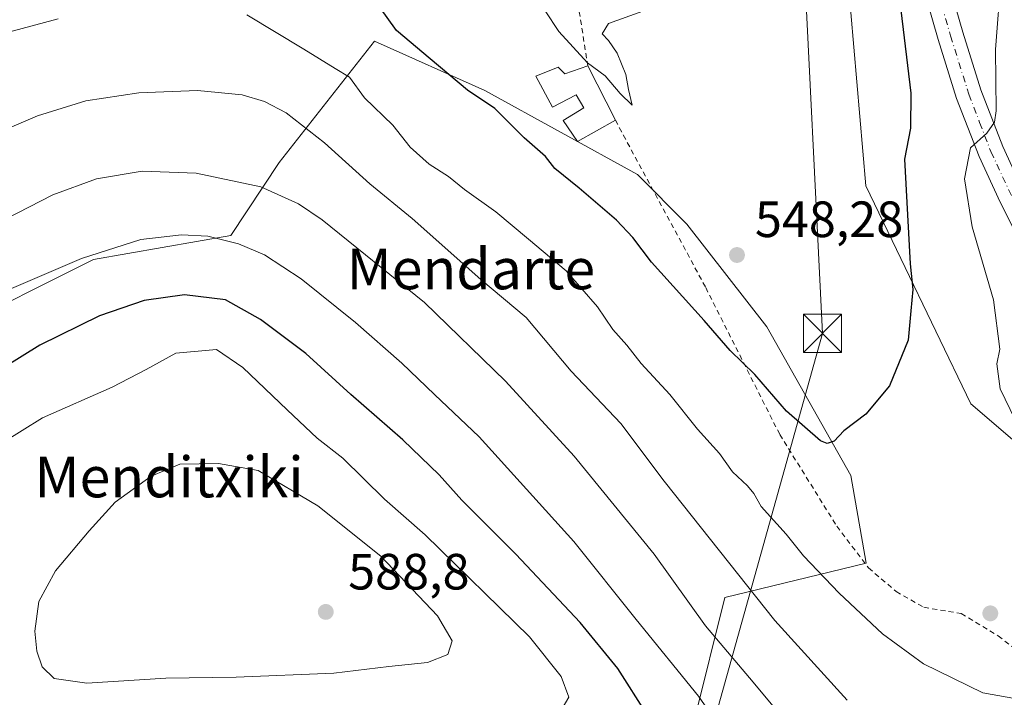
# Model space of a CAD drawing. Units: metres. Extents: x 566337 to 569762, y 4747259 to 4749606.
# Drawn here: x 566443 to 566636, y 4747806 to 4747939 of the extents above; entities that cross this region are included whole.
import ezdxf
from ezdxf.enums import TextEntityAlignment as Align

# ---------------------------------------------------------------- set-up
doc = ezdxf.new("R2010")
doc.units = ezdxf.units.M
doc.header["$MEASUREMENT"] = 0
doc.linetypes.add('DGN Style 2', pattern=[1.6480167562047852, 0.988810053722871, -0.6592067024819142])
doc.linetypes.add('DGN Style 4', pattern=[2.6384748266838614, 1.318413404963828, -0.6592067024819142, 0.001648016756204785, -0.6592067024819142])
for name, color, linetype, lineweight in [('Alambrada', 7, 'DGN Style 2', 0), ('Arbolado forestal CxS', 92, 'Continuous', 0), ('Curva de nivel maestra', 30, 'Continuous', 30), ('Curva de nivel normal', 30, 'Continuous', 0), ('Edificación ligera Cxs', 1, 'Continuous', 0), ('Huerta CxS', 92, 'Continuous', 0), ('Instalación de seguridad ciudadana CxS', 111, 'Continuous', 0), ('Pastizal CxS', 92, 'Continuous', 0), ('Pista no pavimentada Cxs', 111, 'Continuous', 0), ('Pista no pavimentada eje', 91, 'DGN Style 4', 0), ('Punto de cota en terreno', 7, 'Continuous', 0), ('Rótulo de punto de cota en terreno', 7, 'Continuous', 0), ('Tendido', 6, 'Continuous', 0), ('Texto cartográfico', 7, 'Continuous', 0), ('Torre de tendido puntual', 7, 'Continuous', 0)]:
    doc.layers.add(name, color=color, linetype=linetype, lineweight=lineweight)
doc.styles.add('Style-Arial', font='txt')

# ---------------------------------------------------------------- blocks, each defined once
blk = doc.blocks.new('5PATER')
at = {"layer": 'Huerta CxS', "linetype": 'Continuous', "lineweight": 0}
h = blk.add_hatch(color=51, dxfattribs=at)
edge = h.paths.add_edge_path()
edge.add_ellipse((0, 0), major_axis=(-0.1095731443231308, -0.1110710700762829), ratio=0.9994222409660322, start_angle=0, end_angle=360)
blk = doc.blocks.new('5TTEND')
at = {"layer": 'Instalación de seguridad ciudadana CxS', "color": 7, "linetype": 'Continuous', "lineweight": 0}
for p, q in [((-0.375, 0.3754), (0.375, -0.3746)), ((0.3720000000000001, 0.3784000000000001), (-0.3720000000000001, -0.3776))]:
    blk.add_line(p, q, dxfattribs=at)
at = {"layer": 'Instalación de seguridad ciudadana CxS', "color": 7, "linetype": 'Continuous', "lineweight": 0, "flags": 128}
blk.add_lwpolyline([(-0.375, -0.3746), (0.375, -0.3746), (0.375, 0.3754), (-0.375, 0.3754), (-0.3720000000000001, -0.3776)], dxfattribs=at)

msp = doc.modelspace()

# ---------------------------------------------------------------- linework, layer by layer
at = {"layer": 'Alambrada', "color": 7, "linetype": 'DGN Style 2', "lineweight": 0}
for points in [[(566587.4600999998, 4748008.270099999, 543.3830000000017), (566583.2301000003, 4748007.4301, 541.1781000000046), (566576.2301000003, 4748005.0801, 540.030700000003), (566568.6001000004, 4748001.920100001, 540.1416999999929), (566561.8501000004, 4747997.340100001, 540.2611000000034), (566558.9101, 4747993.710100001, 542.7878999999957), (566557.7701000003, 4747988.9801, 545.2630999999965), (566556.8201000001, 4747980.960100001, 545.7332000000024), (566556.5500999996, 4747976.720100001, 545.8613000000041), (566556.3501000004, 4747970.6501, 545.690300000002), (566554.5301000001, 4747963.5601, 547.6122000000032), (566552.5100999996, 4747955.640100001, 550.5524000000005), (566552.0500999996, 4747945.890100001, 551.8413), (566554.5500999996, 4747930.350099999, 554.2975000000006)], [(566559.9401000004, 4747919.670100001, 555.2819000000018), (566577.7100999998, 4747886.7601, 551.2225000000036), (566592.2600999996, 4747857.9001, 553.8785999999964), (566603.4700999996, 4747839.880100001, 557.645399999994), (566609.7401000002, 4747831.6501, 555.6438000000053), (566615.1601, 4747826.9901, 555.1628000000055), (566620.6001000004, 4747823.9101, 557.1107000000047), (566627.9600999998, 4747822.6801, 558.8512000000047), (566635.2100999998, 4747818.280099999, 555.1037999999971), (566639.0500999996, 4747815.340100001, 555.5774999999994), (566642.3201000001, 4747812.3301, 556.1606000000029), (566646.8701, 4747809.3301, 556.1567000000068), (566652.1001000004, 4747807.920100001, 556.1858000000066), (566658.4801000003, 4747808.210100001, 557.1576999999961), (566666.9200999998, 4747809.640100001, 557.914499999999), (566683.2801000001, 4747814.0001, 564.0718000000053)]]:
    msp.add_polyline3d(points, dxfattribs=at)
at = {"layer": 'Arbolado forestal CxS', "color": 92, "linetype": 'Continuous', "lineweight": 0}
for points in [[(566663.1750999996, 4747835.313899999, 556.6013999999996), (566629.8258999996, 4747863.9023, 552.2173000000039), (566609.1823000005, 4747906.7839, 547.974000000002), (566604.5066999998, 4747961.3497, 546.3230999999942), (566614.8777000001, 4747963.865499999, 547.3371000000043), (566615.5361000003, 4747963.9595, 547.3285999999935), (566627.1442999998, 4747956.703700001, 549.7247000000061), (566628.2405000003, 4747956.0187, 550.2161999999954), (566660.0021000003, 4747954.4309, 561.6520000000019)], [(566604.5066999998, 4747961.3497, 546.3230999999942), (566609.1823000005, 4747906.7839, 547.974000000002), (566629.8258999996, 4747863.9023, 552.2173000000039), (566663.1750999996, 4747835.313899999, 556.6013999999996), (566686.9962999999, 4747817.843900001, 557.4532999999938), (566696.5235000001, 4747795.6077, 558.6750000000029), (566706.0516999997, 4747760.6669, 569.053700000004), (566707.6385000005, 4747728.9033, 573.9112000000023), (566720.3432999998, 4747719.373500001, 574.6282000000066), (566742.5758999996, 4747708.255899999, 576.3469000000041)], [(566409.8903000001, 4747772.606500001, 557.8962000000029), (566404.9067000002, 4747820.799900001, 569.8147000000026), (566433.1228999998, 4747833.306500001, 580.5421999999963), (566412.8481000002, 4747854.1511, 572.1496999999945), (566428.7292999999, 4747877.9747, 569.1931999999942), (566457.3158999998, 4747892.2689, 569.4835000000021), (566484.3125, 4747897.0329, 569.0754000000015), (566493.8416999998, 4747911.326500001, 562.818299999999), (566512.5597000001, 4747935.222300001, 551.1818000000058), (566534.2917, 4747925.4801, 549.2449000000051), (566564.2664999999, 4747908.9933, 546.6631000000052), (566574.0081000002, 4747899.2511, 547.1134000000021), (566589.7443000004, 4747879.017300001, 548.5231000000058), (566606.2302999999, 4747849.791099999, 550.3206000000064), (566609.2273000004, 4747832.5551, 552.2747999999992), (566581.4996999997, 4747825.810900001, 561.5770000000048), (566575.5038999999, 4747801.830700001, 571.4281000000046)], [(566409.8903000001, 4747772.606500001, 557.8962000000029), (566404.9067000002, 4747820.799900001, 569.8147000000026), (566433.1228999998, 4747833.306500001, 580.5421999999963), (566412.8481000002, 4747854.1511, 572.1496999999945), (566428.7292999999, 4747877.9747, 569.1931999999942), (566457.3158999998, 4747892.2689, 569.4835000000021), (566484.3125, 4747897.0329, 569.0754000000015), (566493.8416999998, 4747911.326500001, 562.818299999999), (566512.5597000001, 4747935.222300001, 551.1818000000058), (566534.2917, 4747925.4801, 549.2449000000051), (566564.2664999999, 4747908.9933, 546.6631000000052), (566574.0081000002, 4747899.2511, 547.1134000000021), (566589.7443000004, 4747879.017300001, 548.5231000000058), (566606.2302999999, 4747849.791099999, 550.3206000000064), (566609.2273000004, 4747832.5551, 552.2747999999992), (566581.4996999997, 4747825.810900001, 561.5770000000048), (566575.5038999999, 4747801.830700001, 571.4281000000046)]]:
    msp.add_polyline3d(points, dxfattribs=at)
at = {"layer": 'Curva de nivel maestra', "color": 30, "linetype": 'Continuous', "lineweight": 30, "flags": 128}
for points, elevation in [([(566616.0700000003, 4747941.3101), (566618.0300000003, 4747924.970100001), (566618, 4747918.090100001), (566616.7800000003, 4747912.020099999), (566617.4000000004, 4747901.050100001), (566617.9299999997, 4747891.420100001), (566618.4199999999, 4747886.370100001), (566618.0700000003, 4747882.220100001), (566617.5, 4747876.4001), (566613.8200000003, 4747867.420100001), (566609.2100000001, 4747861.850099999), (566604.8799999999, 4747858.5801), (566602.9400000004, 4747856.540100001), (566601.5599999996, 4747856.0801), (566600.25, 4747856.6601), (566593.5899999999, 4747862.4901), (566587.3899999997, 4747869.6601), (566582.5300000003, 4747874.380100001), (566577.3899999997, 4747880.3201), (566567.04, 4747891.770099999), (566563.4100000003, 4747896.600099999), (566560.1399999997, 4747900.0001), (566552.8099999996, 4747906.3201), (566548.0300000003, 4747910.1601), (566546.1900000004, 4747912.550100001), (566542.04, 4747916.1801), (566536.25, 4747921.9801), (566530.9000000004, 4747925.590100001), (566523.5, 4747931.7401), (566516.9299999997, 4747937.280099999), (566513.5800000001, 4747941.9801)], 550.0000000000001), ([(566566.2599999999, 4747802.720100001), (566560.4500000002, 4747811.9101), (566553.0199999996, 4747820.920100001), (566540.3899999997, 4747834.3301), (566529.75, 4747844.960100001), (566525.2800000003, 4747849.960100001), (566518.1500000004, 4747856.8301), (566507.9299999997, 4747865.7401), (566499.0599999996, 4747873.800100001), (566490.2000000002, 4747880.520099999), (566483.2999999998, 4747884.360099999), (566475.2100000001, 4747885.3301), (566467.3200000003, 4747884.210100001), (566458.5199999996, 4747881.200099999), (566446.8099999996, 4747875.440099999), (566436.3200000003, 4747868.960100001)], 575)]:
    msp.add_lwpolyline(points, dxfattribs=dict(at, elevation=elevation))
at = {"layer": 'Curva de nivel normal', "color": 30, "linetype": 'Continuous', "lineweight": 0, "flags": 128}
for points, elevation in [([(566638.5700000003, 4747860.77), (566635.5999999996, 4747866.880000001), (566634.9400000004, 4747871.779999999), (566635.5599999996, 4747874.65), (566634.2699999996, 4747884.359999999), (566630.0899999999, 4747898.680000001), (566628.6100000005, 4747908.119999999), (566629.79, 4747914.230000001), (566632.9600000001, 4747917.140000001), (566634.4600000001, 4747919.27), (566634.79, 4747921.52), (566634.7199999997, 4747933.539999999), (566635.79, 4747948.039999999), (566638.1500000004, 4747957.359999999)], 555), ([(566543.4699999997, 4747945.32), (566548.8600000005, 4747937.08), (566554.4800000004, 4747930.980000001), (566557.9699999997, 4747928.380000001), (566560.8799999999, 4747924.939999999), (566563.2400000002, 4747922.600000001), (566562.5300000003, 4747925.680000001), (566562.0099999999, 4747928.680000001), (566560.2800000003, 4747932.83), (566558.5899999999, 4747935.359999999), (566557.3799999999, 4747936.619999999), (566558.5999999996, 4747938.699999999), (566565.3499999996, 4747941.100000001)], 545), ([(566438.8600000005, 4747936.52), (566450.3600000005, 4747939.630000001)], 555), ([(566487.5, 4747940.380000001), (566498.6600000003, 4747933.67), (566504.8200000003, 4747929.859999999), (566507.6399999997, 4747928.119999999), (566510.6100000005, 4747924.100000001), (566516.1799999997, 4747918.689999999), (566519.5899999999, 4747914.390000001), (566523.3499999996, 4747911.029999999), (566527.1399999997, 4747908.600000001), (566530.2999999998, 4747906.02), (566536.4400000004, 4747901.630000001), (566542.8799999999, 4747896.26), (566550.2599999999, 4747890.029999999), (566556.4400000004, 4747882.99), (566559.4800000004, 4747878.539999999), (566562.2000000002, 4747875.460000001), (566565.0300000003, 4747871.83), (566570.6600000003, 4747865.77), (566576.0999999996, 4747858.92), (566580.4299999997, 4747854.15), (566582.9699999997, 4747850.51), (566585.9400000004, 4747847.800000001), (566587.1900000004, 4747846.27), (566588.6399999997, 4747843.720000001), (566593.5499999998, 4747838.300000001), (566596.9600000001, 4747834.039999999), (566603.9199999999, 4747826.67), (566612.4699999997, 4747818.680000001), (566620.54, 4747812.800000001), (566632.2000000002, 4747807.09), (566642.8600000005, 4747805.220000001)], 555), ([(566433.54, 4747915.109999999), (566446.3200000003, 4747920.52), (566455.7999999998, 4747923.460000001), (566466.2599999999, 4747925.07), (566477.7999999998, 4747925.49), (566486.5700000003, 4747924.689999999), (566490.9800000004, 4747923.359999999), (566495.2000000002, 4747921.140000001), (566502.7800000003, 4747915.210000001), (566511.6699999999, 4747907.140000001), (566520.0199999996, 4747900.369999999), (566533.4900000002, 4747888.380000001), (566542.4000000004, 4747880.880000001), (566551.25, 4747870.32), (566561.04, 4747860.060000001), (566569.5700000003, 4747848.680000001), (566591.3300000001, 4747821.34), (566605.5300000003, 4747805.640000001)], 560), ([(566432.9800000004, 4747896.58), (566449.3200000003, 4747905.029999999), (566457.9199999999, 4747908.16), (566466.9299999997, 4747909.619999999), (566477.4900000002, 4747909.26), (566490.2599999999, 4747906.539999999), (566497.6200000001, 4747903.25), (566502.3099999996, 4747900.09), (566522.4000000004, 4747883.800000001), (566538.3200000003, 4747868.390000001), (566551.8399999999, 4747853.609999999), (566567.5599999996, 4747834.380000001), (566577.6600000003, 4747820.25), (566586.3399999999, 4747810.060000001), (566598.2100000001, 4747795.84)], 565), ([(566440.7300000004, 4747886.369999999), (566454.9699999997, 4747892.51), (566466.6500000004, 4747896.199999999), (566474.6500000004, 4747897.15), (566479.8200000003, 4747896.859999999), (566485.8600000005, 4747895.359999999), (566490.9600000001, 4747893.189999999), (566498.1799999997, 4747888.460000001), (566508.8399999999, 4747879.9), (566517.9699999997, 4747871.91), (566524.3700000001, 4747865.77), (566533.1699999999, 4747857.4), (566551.7599999999, 4747836.84), (566564.04, 4747821.480000001), (566576.29, 4747806.430000001), (566583.4800000004, 4747796.039999999)], 570), ([(566481.54, 4747874.600000001), (566473.5, 4747873.890000001), (566467.7000000002, 4747870.66), (566461.0199999996, 4747867.220000001), (566447.29, 4747861.140000001), (566439.2999999998, 4747856.180000001), (566434.5999999996, 4747851.460000001), (566433.0199999996, 4747848.480000001), (566433, 4747846.189999999), (566431.4100000003, 4747843), (566429.8799999999, 4747838.08), (566429.04, 4747830.430000001), (566428.0499999998, 4747823.77), (566428.6900000004, 4747820.74), (566431.0599999996, 4747817.109999999), (566431.1500000004, 4747814.16), (566429.9100000003, 4747810.960000001), (566431.3200000003, 4747807.730000001), (566438.3899999997, 4747801.5)], 580), ([(566549.3099999996, 4747803.680000001), (566550.7999999998, 4747806.220000001), (566549.29, 4747810.32), (566543.0599999996, 4747818.100000001), (566522.54, 4747838.17), (566514.5599999996, 4747845.189999999), (566506.3600000005, 4747853.199999999), (566501.3399999999, 4747857.15), (566495.3899999997, 4747862.730000001), (566486.7100000001, 4747871.039999999), (566481.54, 4747874.600000001)], 580), ([(566481.8799999999, 4747852.189999999), (566474.3300000001, 4747852.02), (566468.6799999997, 4747849.66), (566461.5899999999, 4747844.600000001), (566456.4699999997, 4747838.949999999), (566449.8399999999, 4747831.09), (566446.5599999996, 4747825.039999999), (566445.8200000003, 4747819.230000001), (566446.2199999997, 4747815.279999999), (566447.2300000004, 4747812.189999999), (566449.6100000005, 4747809.92), (566456.0499999998, 4747809.01), (566471.5800000001, 4747809.99), (566485.3799999999, 4747810.189999999), (566504.5800000001, 4747810.970000001), (566515.4000000004, 4747812.279999999), (566523.0099999999, 4747813.08), (566526.9800000004, 4747814.619999999), (566527.8700000001, 4747817.300000001), (566524.9800000004, 4747822.24), (566513.8300000001, 4747833.949999999), (566501.4699999997, 4747843.880000001), (566489.7400000002, 4747850.800000001), (566481.8799999999, 4747852.189999999)], 585)]:
    msp.add_lwpolyline(points, dxfattribs=dict(at, elevation=elevation))
at = {"layer": 'Edificación ligera Cxs', "color": 1, "linetype": 'Continuous', "lineweight": 0, "elevation": 555.2819000000017, "flags": 128}
msp.add_lwpolyline([(566554.5500999996, 4747930.350099999), (566559.9401000004, 4747919.670100001), (566552.5301000001, 4747915.4901), (566549.7100999998, 4747919.590100001), (566553.7301000003, 4747922.0801), (566552.2100999998, 4747924.6501), (566547.5701000001, 4747922.220100001), (566544.3000999996, 4747928.350099999), (566548.7301000003, 4747930.090100001), (566550.0100999996, 4747928.770099999)], close=True, dxfattribs=at)
at = {"layer": 'Edificación ligera Cxs', "color": 1, "linetype": 'Continuous', "lineweight": 0, "extrusion": (-0.03694973783556187, 0.07321395176377268, 0.996631543821996), "elevation": 327233.1319073958, "flags": 128}
msp.add_lwpolyline([(-2644990.567199327, -3969983.671464416), (-2644990.567199327, -3969971.667983948)], dxfattribs=at)
at = {"layer": 'Edificación ligera Cxs', "color": 1, "linetype": 'Continuous', "lineweight": 0}
msp.add_polyline3d([(566559.9401000004, 4747919.670100001, 555.2819000000018), (566552.5301000001, 4747915.4901, 550.8283999999985), (566549.7100999998, 4747919.590100001, 551.1821999999956), (566553.7301000003, 4747922.0801, 551.9404999999971), (566552.2100999998, 4747924.6501, 552.132500000007), (566547.5701000001, 4747922.220100001, 551.2476000000024), (566544.3000999996, 4747928.350099999, 552.2612999999983), (566548.7301000003, 4747930.090100001, 553.8102999999974), (566550.0100999996, 4747928.770099999, 553.2367999999988), (566554.5500999996, 4747930.350099999, 554.2975000000006)], dxfattribs=at)
at = {"layer": 'Pastizal CxS', "color": 92, "linetype": 'Continuous', "lineweight": 0}
for points in [[(566438.5774999997, 4748026.0483, 534.3607000000047), (566492.9461000003, 4748055.320699999, 532.6986999999936), (566495.1628999999, 4748059.222300001, 532.6227000000072), (566495.9436999997, 4748059.6231, 532.607799999998), (566497.1180999996, 4748060.2303, 532.5890000000073), (566501.0849000001, 4748056.068499999, 532.6272000000026), (566507.4253000002, 4748043.735500001, 533.3619999999937), (566510.5957000004, 4748034.5767, 534.297200000001), (566519.2298999997, 4748021.715299999, 534.1463999999978), (566522.5510999998, 4748003.140500001, 536.7596000000049), (566526.9791000001, 4747988.599500001, 536.5305999999982), (566546.9546999997, 4747994.334100001, 534.9812999999995), (566547.8561000006, 4747987.2237, 539.0945000000065), (566550.8415000001, 4747963.622300001, 541.5663000000059), (566549.2154999999, 4747953.6897, 542.7651999999945), (566561.9581000004, 4747951.604900001, 543.2614999999934), (566579.9552999996, 4747955.3939, 543.6227999999974), (566604.5066999998, 4747961.3497, 546.3230999999942), (566609.1823000005, 4747906.7839, 547.974000000002), (566629.8258999996, 4747863.9023, 552.2173000000039), (566663.1750999996, 4747835.313899999, 556.6013999999996)], [(566604.5066999998, 4747961.3497, 546.3230999999942), (566609.1823000005, 4747906.7839, 547.974000000002), (566629.8258999996, 4747863.9023, 552.2173000000039), (566663.1750999996, 4747835.313899999, 556.6013999999996), (566686.9962999999, 4747817.843900001, 557.4532999999938), (566696.5235000001, 4747795.6077, 558.6750000000029), (566706.0516999997, 4747760.6669, 569.053700000004), (566707.6385000005, 4747728.9033, 573.9112000000023), (566720.3432999998, 4747719.373500001, 574.6282000000066), (566742.5758999996, 4747708.255899999, 576.3469000000041)], [(566575.5038999999, 4747801.830700001, 571.4281000000046), (566581.4996999997, 4747825.810900001, 561.5770000000048), (566609.2273000004, 4747832.5551, 552.2747999999992), (566606.2302999999, 4747849.791099999, 550.3206000000064), (566589.7443000004, 4747879.017300001, 548.5231000000058), (566574.0081000002, 4747899.2511, 547.1134000000021), (566564.2664999999, 4747908.9933, 546.6631000000052), (566534.2917, 4747925.4801, 549.2449000000051), (566512.5597000001, 4747935.222300001, 551.1818000000058), (566493.8416999998, 4747911.326500001, 562.818299999999), (566484.3125, 4747897.0329, 569.0754000000015), (566457.3158999998, 4747892.2689, 569.4835000000021), (566428.7292999999, 4747877.9747, 569.1931999999942), (566412.8481000002, 4747854.1511, 572.1496999999945), (566433.1228999998, 4747833.306500001, 580.5421999999963), (566404.9067000002, 4747820.799900001, 569.8147000000026), (566409.8903000001, 4747772.606500001, 557.8962000000029)], [(566409.8903000001, 4747772.606500001, 557.8962000000029), (566404.9067000002, 4747820.799900001, 569.8147000000026), (566433.1228999998, 4747833.306500001, 580.5421999999963), (566412.8481000002, 4747854.1511, 572.1496999999945), (566428.7292999999, 4747877.9747, 569.1931999999942), (566457.3158999998, 4747892.2689, 569.4835000000021), (566484.3125, 4747897.0329, 569.0754000000015), (566493.8416999998, 4747911.326500001, 562.818299999999), (566512.5597000001, 4747935.222300001, 551.1818000000058), (566534.2917, 4747925.4801, 549.2449000000051), (566564.2664999999, 4747908.9933, 546.6631000000052), (566574.0081000002, 4747899.2511, 547.1134000000021), (566589.7443000004, 4747879.017300001, 548.5231000000058), (566606.2302999999, 4747849.791099999, 550.3206000000064), (566609.2273000004, 4747832.5551, 552.2747999999992), (566581.4996999997, 4747825.810900001, 561.5770000000048), (566575.5038999999, 4747801.830700001, 571.4281000000046)]]:
    msp.add_polyline3d(points, dxfattribs=at)
at = {"layer": 'Pista no pavimentada Cxs', "color": 111, "linetype": 'Continuous', "lineweight": 0}
for points in [[(566573.6601, 4748081.5701, 533.4928999999975), (566578.8501000004, 4748071.920100001, 536.8827000000019), (566584.1101000002, 4748062.1801, 539.1342000000004), (566589.0201000003, 4748053.190099999, 539.6352000000043), (566593.9801000003, 4748044.0801, 539.0832999999984), (566597.3300999999, 4748037.3101, 538.6964000000007), (566600.4101, 4748030.460100001, 538.4101999999984), (566603.6901000004, 4748022.850099999, 540.255999999994), (566606.6601, 4748015.040100001, 541.5118999999977), (566608.7701000003, 4748008.280099999, 542.7004000000015), (566610.5800999999, 4748001.4901, 542.758600000001), (566611.8300999999, 4747995.9301, 543.3101000000024), (566613.1201, 4747990.5601, 544.8684999999969), (566617.2200999996, 4747975.9101, 546.4615000000049), (566621.3400999998, 4747961.1601, 548.7021999999997), (566624.8000999996, 4747949.0701, 551.8141000000032), (566628.2701000003, 4747936.9801, 556.3766000000032), (566631.8201000001, 4747925.640100001, 560.9342999999935), (566636.1101000002, 4747914.4801, 561.548299999995), (566640.1601, 4747905.790100001, 560.1996000000072)], [(566573.6601, 4748081.5701, 533.4928999999975), (566578.8501000004, 4748071.920100001, 536.8827000000019), (566584.1101000002, 4748062.1801, 539.1342000000004), (566589.0201000003, 4748053.190099999, 539.6352000000043), (566593.9801000003, 4748044.0801, 539.0832999999984), (566597.3300999999, 4748037.3101, 538.6964000000007), (566600.4101, 4748030.460100001, 538.4101999999984), (566603.6901000004, 4748022.850099999, 540.255999999994), (566606.6601, 4748015.040100001, 541.5118999999977), (566608.7701000003, 4748008.280099999, 542.7004000000015), (566610.5800999999, 4748001.4901, 542.758600000001), (566611.8300999999, 4747995.9301, 543.3101000000024), (566613.1201, 4747990.5601, 544.8684999999969), (566617.2200999996, 4747975.9101, 546.4615000000049), (566621.3400999998, 4747961.1601, 548.7021999999997), (566624.8000999996, 4747949.0701, 551.8141000000032), (566628.2701000003, 4747936.9801, 556.3766000000032), (566631.8201000001, 4747925.640100001, 560.9342999999935), (566636.1101000002, 4747914.4801, 561.548299999995), (566640.1601, 4747905.790100001, 560.1996000000072)], [(566639.9501, 4747894.970100001, 558.9750000000058), (566635.6101000002, 4747903.5801, 557.1631999999954), (566631.4501, 4747912.5101, 556.5908999999956), (566627.0401, 4747923.970100001, 554.5877999999939), (566623.4200999998, 4747935.530099999, 554.2722000000067), (566619.9401000004, 4747947.6801, 550.8099999999977), (566616.4801000003, 4747959.770099999, 548.5820999999996), (566612.3501000004, 4747974.540100001, 546.3806999999942), (566608.2301000003, 4747989.290100001, 543.9133000000002), (566606.9101, 4747994.780099999, 543.0669999999955), (566605.6700999998, 4748000.280099999, 542.811400000006), (566603.9200999998, 4748006.880100001, 541.9471000000049), (566601.8800999997, 4748013.380100001, 540.4661000000051), (566599.0000999998, 4748020.950099999, 539.9717999999993), (566595.7801000001, 4748028.420100001, 538.5663999999961), (566592.7600999996, 4748035.1501, 538.1411999999982), (566589.4901000002, 4748041.7501, 536.8677000000025), (566584.5800999999, 4748050.770099999, 535.2513999999937), (566579.6700999998, 4748059.770099999, 534.5222999999969), (566574.4001000002, 4748069.520099999, 533.6241000000009), (566569.1401000004, 4748079.290100001, 532.6049000000058)], [(566639.9501, 4747894.970100001, 558.9750000000058), (566635.6101000002, 4747903.5801, 557.1631999999954), (566631.4501, 4747912.5101, 556.5908999999956), (566627.0401, 4747923.970100001, 554.5877999999939), (566623.4200999998, 4747935.530099999, 554.2722000000067), (566619.9401000004, 4747947.6801, 550.8099999999977), (566616.4801000003, 4747959.770099999, 548.5820999999996), (566612.3501000004, 4747974.540100001, 546.3806999999942), (566608.2301000003, 4747989.290100001, 543.9133000000002), (566606.9101, 4747994.780099999, 543.0669999999955), (566605.6700999998, 4748000.280099999, 542.811400000006), (566603.9200999998, 4748006.880100001, 541.9471000000049), (566601.8800999997, 4748013.380100001, 540.4661000000051), (566599.0000999998, 4748020.950099999, 539.9717999999993), (566595.7801000001, 4748028.420100001, 538.5663999999961), (566592.7600999996, 4748035.1501, 538.1411999999982), (566589.4901000002, 4748041.7501, 536.8677000000025), (566584.5800999999, 4748050.770099999, 535.2513999999937), (566579.6700999998, 4748059.770099999, 534.5222999999969), (566574.4001000002, 4748069.520099999, 533.6241000000009), (566570.9731000002, 4748075.885500001, 532.8310000000056)]]:
    msp.add_polyline3d(points, dxfattribs=at)
at = {"layer": 'Pista no pavimentada eje', "color": 91, "linetype": 'DGN Style 4', "lineweight": 0}
msp.add_polyline3d([(566598.0894999999, 4748029.4527, 538.2819000000018), (566601.3450999996, 4748021.9001, 539.7832999999955), (566604.2701000003, 4748014.210100001, 540.8660999999993), (566605.3251, 4748010.8301, 541.4710999999952), (566606.3450999996, 4748007.5801, 542.2627999999969), (566607.2500999998, 4748004.1851, 542.3255000000064), (566608.1250999998, 4748000.8851, 542.4502000000066), (566609.3701, 4747995.3551, 543.1413999999932), (566610.6750999996, 4747989.925100001, 544.4976000000024), (566612.7351000002, 4747982.550100001, 545.2054999999964), (566614.7851, 4747975.225099999, 546.3530000000028), (566616.8450999996, 4747967.850099999, 547.3266000000004), (566618.9101, 4747960.465100001, 548.4807000000001), (566622.3701, 4747948.3751, 550.418399999995), (566624.1051000003, 4747942.3301, 552.6070000000036), (566625.8450999996, 4747936.255100001, 554.6889999999985), (566629.4301000005, 4747924.8051, 557.1999999999971), (566631.5751, 4747919.225099999, 557.449099999998), (566633.7801000001, 4747913.495100001, 558.1768000000011), (566637.8850999996, 4747904.6851, 557.6824999999953)], dxfattribs=at)
at = {"layer": 'Tendido', "color": 6, "linetype": 'Continuous', "lineweight": 0, "extrusion": (0.4315289839872714, -0.9018791424549646, 0.01991854371210721), "elevation": -4037622.468542652, "flags": 128}
msp.add_lwpolyline([(2560444.73835698, 80989.10273611208), (2560276.104088534, 80992.89368821375), (2560161.041715316, 80992.44865276958), (2560145.70111311, 80989.21095758256)], dxfattribs=at)
at = {"layer": 'Tendido', "color": 6, "linetype": 'Continuous', "lineweight": 0}
msp.add_polyline3d([(566622.5300000003, 4748028.050000001, 549.4752000000008), (566596.6699999999, 4747958.41, 548.6445999999996), (566600.6891000001, 4747877.770500001, 550.4465000000055), (566575.6330000004, 4747788.1295, 573.1438000000053), (566524.4146999996, 4747718.5459, 558.8568999999989), (566457.4590999996, 4747667.775, 557.9012999999978), (566369.5037000002, 4747608.023, 567.2670999999973), (566355.6928000003, 4747597.895, 567.0613000000012)], dxfattribs=at)

# ---------------------------------------------------------------- block references
at = {"layer": 'Punto de cota en terreno', "color": 7, "linetype": 'Continuous', "lineweight": 0, "xscale": 10, "yscale": 10, "zscale": 10}
for p in [(566583.8600000005, 4747893.17, 548.279999999999), (566503, 4747823, 588.8000000000029), (566633.6699999999, 4747822.720000001, 553.1000000000058)]:
    msp.add_blockref('5PATER', p, dxfattribs=at)
at = {"layer": 'Torre de tendido puntual', "color": 7, "linetype": 'Continuous', "lineweight": 0, "xscale": 10, "yscale": 10, "zscale": 10}
msp.add_blockref('5TTEND', (566600.6891000001, 4747877.770500001, 550.4465000000055), dxfattribs=at)

# ---------------------------------------------------------------- texts
at = {"layer": 'Rótulo de punto de cota en terreno', "color": 7, "linetype": 'Continuous', "lineweight": 0, "style": 'Style-Arial'}
for s, p in [('548,28', (566587.3877999998, 4747896.697799999)), ('588,8', (566507.4096999997, 4747827.409700001))]:
    msp.add_text(s, height=7.000000000000002, dxfattribs=at).set_placement(p)
at = {"layer": 'Texto cartográfico', "color": 7, "linetype": 'Continuous', "lineweight": 0, "style": 'Style-Arial'}
for s, p in [('Mendarte', (566531.5357097565, 4747890.430149999)), ('Menditxiki', (566472.1850134144, 4747849.530149999))]:
    msp.add_text(s, height=8, dxfattribs=at).set_placement(p, align=Align.MIDDLE_CENTER)

doc.saveas('drawing.dxf')
